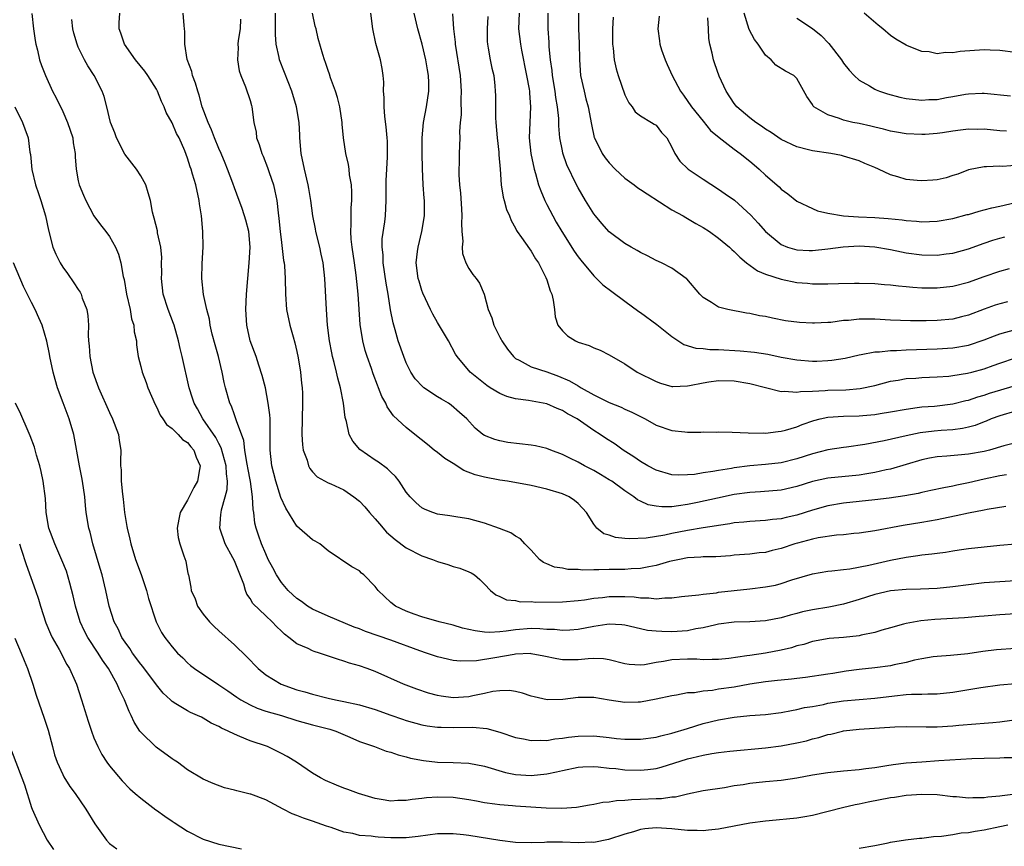
# Model space of a CAD drawing. Units: inches. Extents: x 2565000 to 2568000, y 1554000 to 1557000.
# Drawn here: x 2565911 to 2566038, y 1554756 to 1554862 of the extents above; entities that cross this region are included whole.
import ezdxf

# ---------------------------------------------------------------- set-up
doc = ezdxf.new("R2010")
doc.units = ezdxf.units.IN
doc.header["$MEASUREMENT"] = 0
doc.layers.add('LD25651554_2ft', color=181, linetype='Continuous')

msp = doc.modelspace()

# ---------------------------------------------------------------- linework, layer by layer
at = {"layer": 'LD25651554_2ft'}
for points, elevation in [([(2565913.07, 1554862.93), (2565913.28, 1554861), (2565913.48, 1554859.48), (2565913.56, 1554859), (2565913.77, 1554858.23), (2565914.05, 1554857), (2565914.29, 1554856.29), (2565914.79, 1554855), (2565915.71, 1554853), (2565916.16, 1554852.16), (2565917, 1554850.4), (2565917.63, 1554849), (2565918.29, 1554847), (2565918.36, 1554846.36), (2565918.59, 1554845), (2565918.6, 1554844.6), (2565918.71, 1554843), (2565919, 1554841.49), (2565919.11, 1554841), (2565919.68, 1554839.68), (2565919.95, 1554839), (2565921, 1554837.01), (2565921.86, 1554835.86), (2565922.54, 1554835), (2565923, 1554834.37), (2565923.78, 1554833), (2565924.13, 1554832.13), (2565924.45, 1554831), (2565924.75, 1554829.25), (2565924.86, 1554828.86), (2565925.17, 1554827), (2565925.63, 1554825), (2565925.82, 1554823.82), (2565926.11, 1554823), (2565926.16, 1554822.16), (2565926.44, 1554821), (2565926.47, 1554820.47), (2565926.67, 1554819), (2565927, 1554817.7), (2565927.16, 1554817), (2565927.68, 1554815.68), (2565927.91, 1554815), (2565928.83, 1554812.83), (2565929, 1554812.54), (2565929.49, 1554811.49), (2565929.84, 1554811), (2565930.28, 1554810.28), (2565931, 1554809.76), (2565931.78, 1554809), (2565932.34, 1554808.34), (2565933, 1554807.96), (2565933.41, 1554807.41), (2565933.79, 1554807), (2565934.09, 1554806.09), (2565934.61, 1554805), (2565934.51, 1554804.51), (2565934.25, 1554803), (2565933.8, 1554802.2), (2565933, 1554800.6), (2565932.06, 1554799), (2565931.87, 1554798.13), (2565931.67, 1554797), (2565931.8, 1554795.8), (2565931.98, 1554795), (2565932.53, 1554793.47), (2565932.75, 1554792.75), (2565933, 1554791.46), (2565933.08, 1554791.08), (2565933.11, 1554791), (2565933.43, 1554789.43), (2565933.46, 1554789), (2565933.96, 1554787.96), (2565934.26, 1554787), (2565935, 1554785.98), (2565935.78, 1554785), (2565936.39, 1554784.39), (2565937, 1554783.84), (2565939, 1554782.05), (2565940.55, 1554780.55), (2565942.03, 1554779), (2565943, 1554778.22), (2565944.98, 1554777), (2565947, 1554776.3), (2565948.02, 1554776.02), (2565949, 1554775.72), (2565951, 1554775.21), (2565951.93, 1554775), (2565953, 1554774.79), (2565955, 1554774.34), (2565957, 1554773.76), (2565959, 1554773.05), (2565960.5, 1554772.5), (2565961, 1554772.33), (2565963, 1554771.8), (2565963.68, 1554771.68), (2565965, 1554771.51), (2565965.48, 1554771.48), (2565967, 1554771.45), (2565969.49, 1554771.49), (2565971.32, 1554771.32), (2565973, 1554770.84), (2565975, 1554770.16), (2565976.02, 1554769.98), (2565977, 1554769.78), (2565978.17, 1554769.83), (2565979, 1554769.8), (2565980.01, 1554769.99), (2565981, 1554770.09), (2565981.78, 1554770.22), (2565983, 1554770.36), (2565985, 1554770.4), (2565987, 1554770.19), (2565987.94, 1554770.06), (2565989, 1554769.95), (2565989.97, 1554769.97), (2565991, 1554769.94), (2565993, 1554770.23), (2565993.6, 1554770.4), (2565995, 1554770.72), (2565997, 1554771.31), (2565999, 1554771.95), (2566001, 1554772.45), (2566003, 1554772.76), (2566005, 1554772.97), (2566007, 1554773.13), (2566009, 1554773.36), (2566010.35, 1554773.65), (2566011, 1554773.74), (2566012, 1554774), (2566013, 1554774.16), (2566014.42, 1554774.42), (2566015, 1554774.56), (2566017, 1554774.85), (2566021, 1554775.21), (2566023.52, 1554775.51), (2566025, 1554775.67), (2566025.71, 1554775.71), (2566027, 1554775.73), (2566027.77, 1554775.77), (2566029, 1554775.77), (2566031, 1554775.98), (2566034.59, 1554776.59), (2566037, 1554776.93), (2566039, 1554777.1)], 7700), ([(2566039, 1554781.59), (2566036.58, 1554781.42), (2566034.81, 1554781.19), (2566032.89, 1554780.89), (2566030.67, 1554780.67), (2566029, 1554780.55), (2566028.49, 1554780.49), (2566027, 1554780.26), (2566026.07, 1554780.07), (2566025, 1554779.78), (2566023.47, 1554779.47), (2566023, 1554779.34), (2566021, 1554779.08), (2566019, 1554778.9), (2566017.33, 1554778.67), (2566015.61, 1554778.39), (2566015, 1554778.27), (2566012.14, 1554777.86), (2566011, 1554777.75), (2566010.34, 1554777.66), (2566009, 1554777.54), (2566008.53, 1554777.47), (2566007, 1554777.31), (2566004.99, 1554776.99), (2566003, 1554776.63), (2566001, 1554776.35), (2566000.21, 1554776.21), (2565999, 1554776.12), (2565997.91, 1554775.91), (2565997, 1554775.88), (2565995.59, 1554775.59), (2565995, 1554775.53), (2565993, 1554775.08), (2565991, 1554774.72), (2565990.7, 1554774.7), (2565989, 1554774.65), (2565987, 1554774.96), (2565985, 1554775.29), (2565983, 1554775.28), (2565981.06, 1554775.06), (2565979.02, 1554775.02), (2565977.37, 1554775.37), (2565977, 1554775.47), (2565975.87, 1554775.87), (2565975, 1554776.06), (2565974.2, 1554776.2), (2565973, 1554776.17), (2565972.07, 1554776.07), (2565971, 1554775.81), (2565969.52, 1554775.52), (2565969, 1554775.39), (2565967, 1554775.27), (2565965.48, 1554775.48), (2565965, 1554775.56), (2565963.85, 1554775.85), (2565962.36, 1554776.36), (2565961, 1554776.86), (2565960.63, 1554777), (2565957, 1554778.61), (2565955.97, 1554779), (2565955, 1554779.34), (2565953.71, 1554779.71), (2565953, 1554779.97), (2565952.19, 1554780.19), (2565949.88, 1554781), (2565949.2, 1554781.2), (2565949, 1554781.28), (2565948.43, 1554781.57), (2565947, 1554782.19), (2565945.97, 1554783), (2565945.4, 1554783.4), (2565945, 1554783.81), (2565944.38, 1554784.38), (2565943.84, 1554785), (2565943, 1554785.78), (2565941.35, 1554787.35), (2565941, 1554787.99), (2565940.56, 1554788.56), (2565940.42, 1554789), (2565940.2, 1554789.8), (2565939, 1554792.79), (2565938.79, 1554793.21), (2565937.8, 1554795), (2565937.12, 1554797), (2565937.27, 1554798.73), (2565937.28, 1554799), (2565937.33, 1554799.33), (2565937.82, 1554801), (2565938.05, 1554801.95), (2565938.09, 1554803), (2565937.96, 1554803.96), (2565937.95, 1554805), (2565937.31, 1554807.31), (2565937, 1554807.85), (2565936.6, 1554808.6), (2565934.96, 1554811), (2565934.27, 1554812.27), (2565933.82, 1554813), (2565933.64, 1554813.64), (2565933.18, 1554815), (2565932.3, 1554819), (2565932.04, 1554820.04), (2565931.85, 1554821), (2565931.28, 1554823), (2565931.21, 1554823.21), (2565930.51, 1554825), (2565929.87, 1554827), (2565929.65, 1554829), (2565929.68, 1554829.68), (2565929.67, 1554831), (2565929.69, 1554831.69), (2565929.57, 1554833), (2565929.16, 1554834.84), (2565929.12, 1554835.12), (2565928.73, 1554836.73), (2565928.63, 1554837), (2565928.51, 1554837.49), (2565928.23, 1554839), (2565927.96, 1554839.96), (2565927.63, 1554841), (2565927, 1554842.16), (2565926.44, 1554843), (2565924.94, 1554844.94), (2565923.88, 1554847), (2565923.67, 1554847.67), (2565923.12, 1554849), (2565922.65, 1554851), (2565922.31, 1554852.31), (2565922.06, 1554853), (2565921.01, 1554855), (2565920.23, 1554856.23), (2565919.81, 1554857), (2565919, 1554858.62), (2565918.84, 1554859), (2565918.44, 1554860.44), (2565918.32, 1554861), (2565918.18, 1554862.18)], 7698), ([(2566039, 1554786), (2566037, 1554785.88), (2566035, 1554785.73), (2566034.34, 1554785.66), (2566032.49, 1554785.51), (2566028.69, 1554785.31), (2566026.87, 1554785.13), (2566025, 1554784.79), (2566024.69, 1554784.69), (2566023, 1554784.23), (2566021.91, 1554783.91), (2566021, 1554783.62), (2566019.27, 1554783.27), (2566019, 1554783.19), (2566017, 1554782.98), (2566015.16, 1554782.84), (2566013, 1554782.47), (2566011.89, 1554782.11), (2566011, 1554781.9), (2566010.32, 1554781.68), (2566009, 1554781.37), (2566007.01, 1554781), (2566005, 1554780.7), (2566004.62, 1554780.62), (2566002.31, 1554780.31), (2566001, 1554780.18), (2566000.18, 1554780.18), (2565999, 1554780.12), (2565998.19, 1554780.19), (2565997, 1554780.19), (2565995, 1554780.14), (2565993.92, 1554779.92), (2565993, 1554779.8), (2565991.5, 1554779.5), (2565991, 1554779.45), (2565989.52, 1554779.52), (2565989, 1554779.6), (2565987, 1554780.11), (2565986.24, 1554780.24), (2565985, 1554780.29), (2565984.27, 1554780.27), (2565983, 1554780.13), (2565982.14, 1554780.14), (2565981, 1554780.13), (2565980.26, 1554780.26), (2565978.61, 1554780.61), (2565977, 1554780.91), (2565976.92, 1554780.92), (2565975, 1554780.84), (2565974.81, 1554780.81), (2565972.36, 1554780.36), (2565969.99, 1554779.99), (2565967.95, 1554779.95), (2565967, 1554780.05), (2565965, 1554780.49), (2565963.58, 1554781), (2565962.73, 1554781.27), (2565959, 1554782.63), (2565955.77, 1554783.77), (2565955, 1554784.1), (2565954.33, 1554784.33), (2565951, 1554785.72), (2565949, 1554786.6), (2565948.36, 1554787), (2565947.58, 1554787.58), (2565947, 1554787.98), (2565946.47, 1554788.47), (2565945.87, 1554789), (2565945, 1554790.05), (2565944.36, 1554791), (2565943.91, 1554791.91), (2565943.33, 1554793), (2565943, 1554793.69), (2565942.46, 1554795), (2565942.08, 1554796.08), (2565941.79, 1554797), (2565941.62, 1554797.62), (2565941.47, 1554799), (2565941.38, 1554799.38), (2565941.3, 1554801), (2565941.03, 1554802.97), (2565940.72, 1554804.72), (2565940.68, 1554805), (2565940.59, 1554805.41), (2565940.34, 1554807), (2565940.21, 1554808.21), (2565939.24, 1554810.76), (2565939.15, 1554811.15), (2565939, 1554811.5), (2565938.61, 1554812.61), (2565938.42, 1554813), (2565937.86, 1554815), (2565937.68, 1554815.68), (2565937.43, 1554817), (2565936.94, 1554819), (2565936.51, 1554820.51), (2565936.16, 1554821.84), (2565935.89, 1554823), (2565935.8, 1554823.8), (2565935.47, 1554825), (2565935.04, 1554826.96), (2565934.81, 1554829), (2565934.87, 1554830.87), (2565934.97, 1554833.03), (2565934.93, 1554835), (2565934.76, 1554837), (2565934.54, 1554838.54), (2565934.49, 1554839), (2565934.04, 1554841), (2565933.64, 1554842.36), (2565933.44, 1554843), (2565933.32, 1554843.32), (2565933, 1554844.42), (2565932.64, 1554845.36), (2565931.9, 1554847), (2565931.58, 1554847.58), (2565931, 1554848.95), (2565930.26, 1554850.26), (2565929.99, 1554851), (2565929.67, 1554851.67), (2565929.15, 1554853), (2565929, 1554853.26), (2565927.92, 1554855), (2565927.54, 1554855.54), (2565926.32, 1554857), (2565924.92, 1554859), (2565924.44, 1554860.44), (2565924.23, 1554861), (2565924.23, 1554861.77), (2565924.3, 1554863)], 7696), ([(2566039, 1554790.23), (2566037, 1554790.14), (2566035, 1554789.98), (2566031, 1554789.49), (2566029, 1554789.28), (2566026.83, 1554789.17), (2566025, 1554789.15), (2566023, 1554788.97), (2566021, 1554788.49), (2566019, 1554787.85), (2566017, 1554787.27), (2566015.12, 1554786.88), (2566013, 1554786.55), (2566011.74, 1554786.26), (2566011, 1554786.06), (2566010.15, 1554785.85), (2566009, 1554785.49), (2566007, 1554785.13), (2566004.99, 1554785.01), (2566003, 1554784.96), (2566001, 1554784.7), (2566000.63, 1554784.63), (2565999, 1554784.23), (2565998.08, 1554784.08), (2565997, 1554783.85), (2565995, 1554783.73), (2565993.74, 1554783.74), (2565993, 1554783.79), (2565991.9, 1554783.9), (2565991, 1554784.09), (2565989, 1554784.55), (2565988.61, 1554784.61), (2565987, 1554784.7), (2565986.67, 1554784.67), (2565985, 1554784.41), (2565983, 1554784), (2565981.94, 1554783.94), (2565981, 1554783.87), (2565980, 1554784), (2565979, 1554784.03), (2565978.11, 1554784.11), (2565977, 1554784.12), (2565975, 1554783.98), (2565973.79, 1554783.79), (2565973, 1554783.72), (2565971.64, 1554783.64), (2565971, 1554783.67), (2565969.82, 1554783.82), (2565969, 1554784.03), (2565968.2, 1554784.2), (2565967, 1554784.58), (2565965.23, 1554785), (2565963, 1554785.65), (2565962.02, 1554785.98), (2565961, 1554786.36), (2565959.61, 1554787), (2565959, 1554787.49), (2565958.23, 1554788.23), (2565957.39, 1554789), (2565957, 1554789.53), (2565955.58, 1554791), (2565955.25, 1554791.25), (2565955, 1554791.52), (2565954.04, 1554792.04), (2565951, 1554794.1), (2565949.94, 1554795), (2565949.35, 1554795.35), (2565949, 1554795.52), (2565947, 1554797.25), (2565945.57, 1554799.57), (2565944.94, 1554800.94), (2565944.28, 1554803), (2565943.79, 1554805), (2565943.58, 1554807), (2565943.59, 1554809), (2565943.55, 1554810.45), (2565943.56, 1554811), (2565943.54, 1554811.54), (2565943.33, 1554813), (2565942.96, 1554814.96), (2565942.56, 1554816.56), (2565942.11, 1554817.89), (2565941.76, 1554819), (2565941.02, 1554821.02), (2565940.58, 1554823), (2565940.47, 1554825), (2565940.55, 1554827), (2565940.69, 1554829), (2565940.9, 1554831), (2565941.02, 1554833), (2565940.82, 1554835), (2565940.46, 1554836.46), (2565940.3, 1554837), (2565939.92, 1554838.08), (2565939.62, 1554839), (2565939, 1554840.61), (2565938.79, 1554841.21), (2565938.12, 1554843), (2565937.79, 1554843.79), (2565937.3, 1554845), (2565937, 1554845.65), (2565936.44, 1554847), (2565936.05, 1554848.05), (2565935.61, 1554849), (2565934.88, 1554851), (2565934.48, 1554852.48), (2565934.29, 1554853), (2565934.02, 1554854.02), (2565933.62, 1554855), (2565933.52, 1554855.52), (2565932.95, 1554857.05), (2565932.63, 1554859), (2565932.64, 1554860.64), (2565932.58, 1554861), (2565932.57, 1554861.43), (2565932.44, 1554863)], 7694), ([(2565939.79, 1554862.21), (2565939.74, 1554861), (2565939.48, 1554859.48), (2565939.44, 1554859), (2565939.47, 1554858.53), (2565939.37, 1554857), (2565939.6, 1554855.6), (2565939.82, 1554855), (2565940.43, 1554853.57), (2565941, 1554851.82), (2565941.16, 1554851.16), (2565941.22, 1554851), (2565941.49, 1554849), (2565941.76, 1554847.76), (2565941.84, 1554847), (2565942.18, 1554846.18), (2565942.49, 1554845), (2565942.66, 1554844.66), (2565943.23, 1554843.23), (2565943.43, 1554842.57), (2565943.98, 1554841), (2565944.18, 1554840.18), (2565944.41, 1554839), (2565944.59, 1554837.41), (2565944.69, 1554836.69), (2565944.84, 1554835), (2565945, 1554833.6), (2565945.29, 1554831.29), (2565945.36, 1554831), (2565945.4, 1554830.6), (2565945.51, 1554829), (2565945.53, 1554827), (2565945.66, 1554825), (2565946.08, 1554823), (2565946.5, 1554821.5), (2565946.73, 1554820.73), (2565947, 1554819.62), (2565947.17, 1554818.83), (2565947.47, 1554817), (2565947.59, 1554815.59), (2565947.68, 1554815), (2565947.7, 1554814.3), (2565947.73, 1554813), (2565947.62, 1554809), (2565947.69, 1554807.69), (2565947.81, 1554807), (2565948.3, 1554805.7), (2565948.49, 1554805), (2565948.66, 1554804.66), (2565949, 1554804.21), (2565949.59, 1554803.59), (2565951, 1554802.8), (2565951.34, 1554802.66), (2565953, 1554801.9), (2565954.3, 1554801), (2565955, 1554800.47), (2565955.71, 1554799.71), (2565956.27, 1554799), (2565957, 1554798.21), (2565957.55, 1554797.55), (2565958.48, 1554796.48), (2565959.56, 1554795.56), (2565961, 1554794.49), (2565963, 1554793.47), (2565964.37, 1554793), (2565965, 1554792.73), (2565966.33, 1554792.33), (2565967, 1554792.1), (2565967.86, 1554791.86), (2565969, 1554791.42), (2565969.29, 1554791.29), (2565969.75, 1554791), (2565970.43, 1554790.43), (2565971, 1554789.84), (2565971.78, 1554789), (2565972.45, 1554788.45), (2565973, 1554788.25), (2565973.82, 1554787.82), (2565975, 1554787.71), (2565975.57, 1554787.57), (2565977, 1554787.58), (2565977.53, 1554787.53), (2565981, 1554787.55), (2565983, 1554787.72), (2565983.83, 1554787.83), (2565985, 1554788.03), (2565986.13, 1554788.13), (2565987, 1554788.24), (2565989, 1554788.22), (2565990.18, 1554788.18), (2565991, 1554788.06), (2565992.08, 1554788.08), (2565993, 1554787.96), (2565994.09, 1554788.09), (2565995, 1554788.08), (2565996.24, 1554788.24), (2565998.46, 1554788.46), (2565999, 1554788.56), (2566000.73, 1554788.73), (2566001, 1554788.79), (2566005, 1554789.21), (2566007, 1554789.46), (2566008.29, 1554789.71), (2566009, 1554789.89), (2566010.36, 1554790.36), (2566013, 1554791.15), (2566015, 1554791.48), (2566015.51, 1554791.51), (2566017, 1554791.71), (2566017.79, 1554791.79), (2566020.25, 1554792.25), (2566023, 1554792.89), (2566025, 1554793.29), (2566026.52, 1554793.48), (2566027, 1554793.56), (2566028.31, 1554793.69), (2566029, 1554793.8), (2566030.06, 1554793.94), (2566031, 1554794.1), (2566031.8, 1554794.2), (2566033, 1554794.38), (2566037, 1554794.82), (2566039, 1554795.01)], 7692), ([(2566037.78, 1554799.78), (2566035.39, 1554799.39), (2566035, 1554799.3), (2566033, 1554798.92), (2566031.42, 1554798.58), (2566030.38, 1554798.38), (2566029, 1554798.08), (2566027, 1554797.73), (2566024.64, 1554797.36), (2566021, 1554796.65), (2566019, 1554796.35), (2566018.3, 1554796.3), (2566017, 1554796.15), (2566016.09, 1554796.09), (2566013.74, 1554795.74), (2566013, 1554795.58), (2566011.09, 1554795.09), (2566010.77, 1554795), (2566009, 1554794.4), (2566007.87, 1554794.13), (2566007, 1554793.89), (2566006.18, 1554793.82), (2566005, 1554793.67), (2566003, 1554793.53), (2566002.53, 1554793.47), (2566000.66, 1554793.34), (2565999, 1554793.31), (2565998.72, 1554793.28), (2565997, 1554793.2), (2565995.99, 1554793), (2565994.71, 1554792.71), (2565993, 1554792.2), (2565992.06, 1554792.06), (2565991, 1554791.84), (2565989.78, 1554791.78), (2565989, 1554791.72), (2565987, 1554791.69), (2565985.65, 1554791.65), (2565985, 1554791.67), (2565983.62, 1554791.62), (2565983, 1554791.68), (2565981.7, 1554791.7), (2565981, 1554791.85), (2565979.99, 1554791.99), (2565979, 1554792.43), (2565978.59, 1554792.59), (2565978.05, 1554793), (2565977, 1554794.16), (2565976.19, 1554795), (2565975.63, 1554795.63), (2565975, 1554795.96), (2565974.4, 1554796.4), (2565972.95, 1554796.95), (2565971, 1554797.65), (2565969, 1554798.18), (2565967.59, 1554798.41), (2565966.59, 1554798.59), (2565965, 1554798.81), (2565964.4, 1554799), (2565963.4, 1554799.4), (2565963, 1554799.59), (2565962.25, 1554800.25), (2565961.51, 1554801), (2565961, 1554801.61), (2565960.08, 1554803), (2565959.61, 1554803.61), (2565959, 1554804.18), (2565958.61, 1554804.61), (2565957.46, 1554805.46), (2565957, 1554805.73), (2565955.06, 1554807.06), (2565954.14, 1554808.14), (2565953.67, 1554809), (2565953.34, 1554810.66), (2565953.19, 1554811.19), (2565952.97, 1554813.03), (2565952.57, 1554815), (2565952.22, 1554816.22), (2565952.06, 1554817), (2565951.76, 1554818.24), (2565951.55, 1554819), (2565951.45, 1554819.45), (2565951.15, 1554821), (2565950.92, 1554823), (2565950.79, 1554825), (2565950.59, 1554829), (2565950.36, 1554831), (2565950.12, 1554832.12), (2565949.91, 1554833), (2565949.4, 1554835), (2565949.36, 1554835.36), (2565949.03, 1554837), (2565948.78, 1554839), (2565948.53, 1554840.53), (2565948.44, 1554841), (2565947.95, 1554843), (2565947.54, 1554845), (2565947.38, 1554847), (2565947.37, 1554847.37), (2565947.28, 1554849), (2565946.94, 1554851), (2565946.35, 1554853), (2565945.41, 1554855.41), (2565944.76, 1554857), (2565944.71, 1554857.29), (2565944.33, 1554859), (2565944.27, 1554860.27), (2565944.27, 1554861.73), (2565944.25, 1554863)], 7690), ([(2566037.84, 1554803.84), (2566037, 1554803.7), (2566035, 1554803.28), (2566033, 1554802.82), (2566031.48, 1554802.52), (2566031, 1554802.4), (2566029.82, 1554802.18), (2566028.19, 1554801.81), (2566027, 1554801.56), (2566026.56, 1554801.44), (2566024.86, 1554801.14), (2566022.85, 1554800.85), (2566021, 1554800.63), (2566019, 1554800.42), (2566017, 1554800.19), (2566015, 1554799.84), (2566013, 1554799.3), (2566011, 1554798.68), (2566009.63, 1554798.37), (2566009, 1554798.2), (2566007.9, 1554798.1), (2566007, 1554797.97), (2566005, 1554797.86), (2566004.23, 1554797.77), (2566003, 1554797.66), (2566002.45, 1554797.55), (2566001, 1554797.35), (2566000.71, 1554797.29), (2565999, 1554797.03), (2565997, 1554796.7), (2565995, 1554796.31), (2565994.1, 1554796.1), (2565991.7, 1554795.7), (2565989.61, 1554795.61), (2565989, 1554795.68), (2565987.79, 1554795.79), (2565987, 1554796.09), (2565986.29, 1554796.29), (2565985.41, 1554797), (2565985, 1554797.5), (2565984.08, 1554799), (2565983, 1554800.16), (2565982.54, 1554800.54), (2565981.87, 1554801), (2565981, 1554801.4), (2565979, 1554802.01), (2565977, 1554802.45), (2565973.96, 1554803), (2565973, 1554803.15), (2565971, 1554803.52), (2565969.84, 1554803.84), (2565968.38, 1554804.38), (2565967, 1554805.27), (2565965.93, 1554805.93), (2565965, 1554806.69), (2565964.58, 1554807), (2565963.7, 1554807.7), (2565962.08, 1554809), (2565961, 1554809.91), (2565959.38, 1554811.38), (2565958.54, 1554812.54), (2565958.36, 1554813), (2565957.87, 1554813.87), (2565957.46, 1554815), (2565957.31, 1554815.31), (2565956.77, 1554816.77), (2565956.53, 1554817.47), (2565955.98, 1554819), (2565955.75, 1554819.75), (2565955.42, 1554821), (2565955.09, 1554823.09), (2565954.82, 1554827), (2565954.59, 1554829.41), (2565954.38, 1554831), (2565954.09, 1554833), (2565953.96, 1554834.04), (2565953.9, 1554835), (2565953.94, 1554835.94), (2565953.93, 1554837), (2565953.96, 1554838.04), (2565954.04, 1554839), (2565954.04, 1554840.04), (2565953.97, 1554841), (2565953.73, 1554842.27), (2565953.67, 1554843), (2565953.6, 1554843.6), (2565953.26, 1554845), (2565952.95, 1554847), (2565952.78, 1554848.78), (2565952.77, 1554849), (2565952.48, 1554851), (2565952.18, 1554852.18), (2565951.93, 1554853), (2565951.31, 1554854.69), (2565951.17, 1554855.17), (2565951, 1554855.65), (2565950.67, 1554856.68), (2565950.53, 1554857), (2565950.3, 1554857.7), (2565949.73, 1554859.73), (2565949.44, 1554861), (2565949.34, 1554861.34), (2565948.98, 1554863)], 7688), ([(2566040.25, 1554808.25), (2566037.54, 1554807.54), (2566035.67, 1554807), (2566035, 1554806.84), (2566033, 1554806.48), (2566031.63, 1554806.37), (2566030.22, 1554806.22), (2566029, 1554806.14), (2566028.02, 1554805.98), (2566027, 1554805.77), (2566023, 1554804.56), (2566022.46, 1554804.46), (2566021, 1554804.11), (2566019.96, 1554803.96), (2566019, 1554803.79), (2566015, 1554803.4), (2566013.02, 1554802.98), (2566011, 1554802.33), (2566009, 1554801.88), (2566006.34, 1554801.66), (2566005, 1554801.58), (2566003, 1554801.3), (2566000.86, 1554800.86), (2565998.3, 1554800.3), (2565997, 1554800.04), (2565995.84, 1554799.84), (2565995, 1554799.75), (2565993.71, 1554799.71), (2565993, 1554799.8), (2565991.98, 1554799.99), (2565991, 1554800.47), (2565990.62, 1554800.62), (2565990.15, 1554801), (2565989, 1554801.76), (2565987.34, 1554803), (2565987, 1554803.21), (2565985.89, 1554803.89), (2565985, 1554804.38), (2565983.8, 1554805), (2565983, 1554805.45), (2565981.95, 1554805.95), (2565981, 1554806.45), (2565979.51, 1554807), (2565979, 1554807.22), (2565977.55, 1554807.55), (2565977, 1554807.64), (2565973.99, 1554807.99), (2565973, 1554808.19), (2565972.35, 1554808.35), (2565971, 1554808.88), (2565970.82, 1554809), (2565969.83, 1554809.83), (2565968.76, 1554811), (2565967.83, 1554811.83), (2565966.75, 1554812.75), (2565966.4, 1554813), (2565965.51, 1554813.51), (2565965, 1554813.82), (2565963.26, 1554815), (2565963.11, 1554815.11), (2565962.15, 1554816.15), (2565961.59, 1554817), (2565961, 1554818.19), (2565960.67, 1554819), (2565959.97, 1554821), (2565959.57, 1554822.43), (2565959.3, 1554823.3), (2565958.99, 1554824.99), (2565958.67, 1554827), (2565958.41, 1554828.41), (2565958.04, 1554831), (2565958.02, 1554832.02), (2565957.91, 1554833), (2565957.93, 1554834.07), (2565958.24, 1554836.24), (2565958.33, 1554837), (2565958.44, 1554839), (2565958.42, 1554840.42), (2565958.44, 1554841.56), (2565958.49, 1554843), (2565958.6, 1554844.6), (2565958.58, 1554846.58), (2565958.55, 1554847), (2565958.42, 1554848.42), (2565958.24, 1554849.76), (2565958.15, 1554851), (2565958.18, 1554852.18), (2565958.1, 1554853), (2565958.14, 1554854.14), (2565958.05, 1554855), (2565957.9, 1554855.9), (2565957.68, 1554857), (2565957.2, 1554858.8), (2565957.1, 1554859.1), (2565956.73, 1554861), (2565956.46, 1554863)], 7686), ([(2566039, 1554811.98), (2566037, 1554811.41), (2566035.89, 1554811), (2566035.27, 1554810.73), (2566035, 1554810.63), (2566033.84, 1554810.16), (2566033, 1554809.93), (2566032.24, 1554809.76), (2566031, 1554809.59), (2566029.5, 1554809.5), (2566028.59, 1554809.41), (2566026.8, 1554809.2), (2566025, 1554808.84), (2566022.18, 1554808.18), (2566019.72, 1554807.72), (2566017.39, 1554807.39), (2566017, 1554807.35), (2566015, 1554807.03), (2566013, 1554806.52), (2566011, 1554805.87), (2566009, 1554805.38), (2566007, 1554805.17), (2566005, 1554804.99), (2566003, 1554804.72), (2566002.65, 1554804.65), (2566001, 1554804.4), (2566000.25, 1554804.25), (2565999, 1554804.08), (2565997.89, 1554803.89), (2565997, 1554803.82), (2565995.8, 1554803.8), (2565995, 1554803.84), (2565993, 1554804.42), (2565991.91, 1554805), (2565991, 1554805.52), (2565990.13, 1554806.13), (2565988.77, 1554807), (2565987.75, 1554807.75), (2565986.52, 1554808.52), (2565985.82, 1554809), (2565985, 1554809.5), (2565982.87, 1554811), (2565981.66, 1554811.66), (2565981, 1554812.09), (2565980.32, 1554812.32), (2565979, 1554812.93), (2565976.66, 1554813.34), (2565975, 1554813.55), (2565973.88, 1554813.88), (2565973, 1554814.24), (2565971.75, 1554815), (2565971.3, 1554815.3), (2565969.16, 1554817), (2565967.51, 1554819), (2565967.31, 1554819.31), (2565966.41, 1554821), (2565965, 1554823.35), (2565964.4, 1554824.4), (2565964.1, 1554825), (2565963.12, 1554827.12), (2565963, 1554827.44), (2565962.63, 1554828.63), (2565962.54, 1554829), (2565962.28, 1554831), (2565962.45, 1554832.45), (2565962.5, 1554833), (2565962.98, 1554835), (2565963.32, 1554837), (2565963.33, 1554839), (2565963.29, 1554839.29), (2565963.18, 1554841), (2565963.08, 1554843.08), (2565963.04, 1554845), (2565963.04, 1554847), (2565963.22, 1554849), (2565963.6, 1554851), (2565963.9, 1554853), (2565963.9, 1554854.1), (2565963.86, 1554855), (2565963.72, 1554855.72), (2565963.51, 1554857), (2565963.03, 1554859.03), (2565962.46, 1554861), (2565962.02, 1554863)], 7684), ([(2565966.92, 1554862.92), (2565967.05, 1554861), (2565967.26, 1554859.26), (2565967.26, 1554859), (2565967.92, 1554855), (2565968.04, 1554853), (2565967.98, 1554851.98), (2565968.02, 1554849.98), (2565967.9, 1554849), (2565967.82, 1554847.82), (2565967.84, 1554847), (2565967.78, 1554845), (2565967.78, 1554843.78), (2565967.72, 1554843), (2565967.71, 1554842.29), (2565967.8, 1554841), (2565967.93, 1554839.93), (2565968.09, 1554837.91), (2565968.13, 1554837), (2565968.08, 1554836.08), (2565968.12, 1554835), (2565968.23, 1554833.77), (2565968.16, 1554833), (2565968.2, 1554832.2), (2565968.63, 1554831), (2565969, 1554830.29), (2565969.51, 1554829.51), (2565969.94, 1554829), (2565970.39, 1554828.39), (2565970.99, 1554827), (2565971.49, 1554825), (2565971.94, 1554823.94), (2565972.19, 1554823), (2565973, 1554821.47), (2565973.17, 1554821.17), (2565973.25, 1554821), (2565973.95, 1554819.95), (2565974.71, 1554819), (2565975, 1554818.75), (2565975.46, 1554818.54), (2565977, 1554817.69), (2565978.99, 1554817.01), (2565980.48, 1554816.48), (2565981.89, 1554815.89), (2565983, 1554815.22), (2565983.15, 1554815.15), (2565983.38, 1554815), (2565985, 1554814.1), (2565987, 1554813.1), (2565988.5, 1554812.5), (2565989, 1554812.25), (2565989.88, 1554811.88), (2565991, 1554811.29), (2565991.59, 1554811), (2565993, 1554810.19), (2565995, 1554809.5), (2565996.66, 1554809.34), (2565997, 1554809.32), (2565998.7, 1554809.3), (2565999, 1554809.33), (2566000.69, 1554809.31), (2566001, 1554809.33), (2566002.71, 1554809.29), (2566004.78, 1554809.22), (2566005, 1554809.19), (2566006.8, 1554809.2), (2566007, 1554809.18), (2566008.6, 1554809.4), (2566009, 1554809.42), (2566009.55, 1554809.55), (2566011, 1554810), (2566011.7, 1554810.3), (2566013.2, 1554810.8), (2566014, 1554811), (2566015, 1554811.22), (2566017, 1554811.36), (2566019, 1554811.41), (2566019.45, 1554811.45), (2566021, 1554811.56), (2566021.69, 1554811.69), (2566023, 1554811.89), (2566025, 1554812.26), (2566026.44, 1554812.44), (2566027, 1554812.53), (2566028.65, 1554812.65), (2566031, 1554812.91), (2566032.66, 1554813.34), (2566033, 1554813.4), (2566034.17, 1554813.83), (2566035, 1554814.06), (2566035.7, 1554814.3), (2566039, 1554815.3)], 7682), ([(2565971.43, 1554862.57), (2565971.34, 1554861), (2565971.36, 1554859.36), (2565971.38, 1554859), (2565971.49, 1554858.51), (2565971.75, 1554857), (2565971.96, 1554855.96), (2565972.19, 1554855), (2565972.33, 1554853.67), (2565972.39, 1554853), (2565972.42, 1554852.42), (2565972.41, 1554851), (2565972.43, 1554849.57), (2565972.46, 1554849), (2565972.62, 1554847), (2565972.84, 1554845.16), (2565972.84, 1554844.84), (2565973.01, 1554842.99), (2565973.15, 1554841), (2565973.4, 1554839.4), (2565973.53, 1554839), (2565973.84, 1554837.84), (2565974.2, 1554837), (2565974.41, 1554836.41), (2565975, 1554835.43), (2565975.13, 1554835.13), (2565975.21, 1554835), (2565975.77, 1554834.23), (2565976.78, 1554832.78), (2565977, 1554832.48), (2565977.53, 1554831.53), (2565977.91, 1554831), (2565978.88, 1554829.12), (2565979, 1554828.82), (2565979.42, 1554827.42), (2565979.62, 1554827), (2565979.8, 1554826.2), (2565979.97, 1554825), (2565980.07, 1554824.07), (2565980.42, 1554823), (2565981, 1554822.29), (2565981.65, 1554821.65), (2565982.68, 1554821), (2565983, 1554820.85), (2565984.4, 1554820.4), (2565985, 1554820.11), (2565985.82, 1554819.82), (2565987, 1554819.21), (2565989, 1554818.06), (2565990.57, 1554817), (2565993, 1554815.78), (2565993.56, 1554815.56), (2565995, 1554815.16), (2565995.15, 1554815.15), (2565997, 1554815.23), (2565997.27, 1554815.26), (2565999, 1554815.64), (2565999.73, 1554815.73), (2566001, 1554815.92), (2566003, 1554815.87), (2566005, 1554815.52), (2566007.01, 1554815.01), (2566009, 1554814.53), (2566009.44, 1554814.56), (2566011, 1554814.44), (2566011.47, 1554814.53), (2566013, 1554814.57), (2566014.64, 1554814.64), (2566015, 1554814.68), (2566017.27, 1554814.73), (2566019.12, 1554814.88), (2566021, 1554815.28), (2566023, 1554815.83), (2566023.98, 1554815.98), (2566025, 1554816.18), (2566026.24, 1554816.24), (2566027, 1554816.31), (2566029, 1554816.38), (2566030.49, 1554816.49), (2566031, 1554816.54), (2566032.85, 1554816.85), (2566033.44, 1554817), (2566035, 1554817.43), (2566036.17, 1554817.83), (2566037, 1554818.16), (2566039, 1554818.81)], 7680), ([(2565975.44, 1554863), (2565975.39, 1554861), (2565975.61, 1554859), (2565975.74, 1554858.26), (2565976.41, 1554855), (2565976.73, 1554853.27), (2565976.76, 1554853), (2565976.76, 1554852.76), (2565976.9, 1554851), (2565976.8, 1554849), (2565976.75, 1554847), (2565976.97, 1554845), (2565977.39, 1554843), (2565977.56, 1554842.44), (2565977.95, 1554841), (2565978.22, 1554840.22), (2565978.75, 1554839), (2565979, 1554838.49), (2565979.77, 1554837), (2565980.2, 1554836.2), (2565980.9, 1554835), (2565982.48, 1554832.48), (2565983, 1554831.76), (2565983.34, 1554831.34), (2565985, 1554829.32), (2565985.36, 1554829), (2565986.17, 1554828.17), (2565987.31, 1554827.31), (2565989, 1554826.1), (2565990.76, 1554824.76), (2565991, 1554824.62), (2565993.09, 1554823.09), (2565995, 1554821.56), (2565996.54, 1554820.54), (2565998.07, 1554820.07), (2565999, 1554820.01), (2565999.89, 1554819.89), (2566001, 1554819.88), (2566003.74, 1554819.74), (2566005.57, 1554819.57), (2566007.29, 1554819.29), (2566009, 1554818.9), (2566011, 1554818.55), (2566013, 1554818.4), (2566013.59, 1554818.41), (2566015, 1554818.47), (2566015.49, 1554818.51), (2566017.21, 1554818.79), (2566019, 1554819.22), (2566019.24, 1554819.24), (2566021, 1554819.6), (2566021.6, 1554819.6), (2566023, 1554819.78), (2566023.77, 1554819.77), (2566025, 1554819.86), (2566029, 1554819.96), (2566031, 1554820.1), (2566033, 1554820.45), (2566035, 1554821.11), (2566036.34, 1554821.66), (2566037, 1554821.9), (2566039, 1554822.47)], 7678), ([(2566037.99, 1554826.01), (2566037, 1554825.75), (2566036.43, 1554825.57), (2566035, 1554825.06), (2566033, 1554824.31), (2566032.09, 1554824.09), (2566031, 1554823.8), (2566029, 1554823.61), (2566027.57, 1554823.57), (2566025.56, 1554823.56), (2566023, 1554823.65), (2566021, 1554823.77), (2566019.76, 1554823.76), (2566019, 1554823.78), (2566017.61, 1554823.61), (2566017, 1554823.59), (2566015.36, 1554823.36), (2566015, 1554823.34), (2566013.26, 1554823.26), (2566013, 1554823.26), (2566011.35, 1554823.35), (2566009.58, 1554823.57), (2566007.89, 1554823.89), (2566007, 1554824.11), (2566006.22, 1554824.22), (2566005, 1554824.51), (2566004.56, 1554824.56), (2566002.16, 1554825), (2566001, 1554825.32), (2566000.08, 1554825.92), (2565999, 1554826.56), (2565998.57, 1554827), (2565996.93, 1554828.93), (2565996.85, 1554829), (2565995, 1554830.32), (2565993.7, 1554831), (2565993, 1554831.31), (2565991.88, 1554831.88), (2565991, 1554832.31), (2565990.58, 1554832.58), (2565989.8, 1554833), (2565989, 1554833.49), (2565987, 1554834.95), (2565986.06, 1554836.06), (2565985.21, 1554837), (2565985, 1554837.27), (2565983.94, 1554839), (2565983, 1554840.59), (2565982.79, 1554841), (2565981.56, 1554843.56), (2565981.06, 1554845.06), (2565981, 1554845.35), (2565980.68, 1554847), (2565980.54, 1554848.54), (2565980.52, 1554849.48), (2565980.38, 1554851), (2565980.17, 1554852.17), (2565980.06, 1554853), (2565979.71, 1554855), (2565979.66, 1554855.66), (2565979.47, 1554857), (2565979.31, 1554858.69), (2565979.29, 1554859.29), (2565979.15, 1554861), (2565979.16, 1554863)], 7676), ([(2565983.05, 1554863), (2565983.07, 1554861), (2565983.14, 1554859.14), (2565983.17, 1554857), (2565983.32, 1554855), (2565983.76, 1554853), (2565984.01, 1554852.01), (2565984.28, 1554851), (2565984.71, 1554848.71), (2565985.07, 1554847.07), (2565985.09, 1554847), (2565986.1, 1554845), (2565986.46, 1554844.46), (2565987, 1554843.81), (2565987.76, 1554843), (2565989, 1554841.84), (2565990.17, 1554841), (2565990.63, 1554840.63), (2565991, 1554840.41), (2565991.84, 1554839.84), (2565995, 1554837.81), (2565996.46, 1554837), (2565996.8, 1554836.8), (2565997, 1554836.7), (2565998.06, 1554836.06), (2565999, 1554835.53), (2565999.81, 1554835), (2566001, 1554834.16), (2566002.37, 1554833), (2566002.7, 1554832.7), (2566003, 1554832.45), (2566003.71, 1554831.71), (2566004.55, 1554831), (2566005.96, 1554829.96), (2566007, 1554829.53), (2566009, 1554828.89), (2566011, 1554828.49), (2566012.38, 1554828.38), (2566013, 1554828.3), (2566014.32, 1554828.32), (2566015, 1554828.3), (2566016.36, 1554828.36), (2566018.41, 1554828.4), (2566019, 1554828.41), (2566021, 1554828.35), (2566022.22, 1554828.22), (2566023, 1554828.18), (2566024.03, 1554828.03), (2566025, 1554827.97), (2566025.87, 1554827.87), (2566027, 1554827.81), (2566027.8, 1554827.8), (2566029, 1554827.79), (2566031, 1554828.02), (2566033, 1554828.54), (2566035, 1554829.24), (2566037, 1554829.92), (2566038.26, 1554830.26)], 7674), ([(2565987.5, 1554862.5), (2565987.4, 1554861), (2565987.4, 1554859), (2565987.48, 1554858.52), (2565987.61, 1554857), (2565987.86, 1554855.86), (2565988.13, 1554855), (2565989, 1554852.52), (2565989.5, 1554851.5), (2565989.91, 1554851), (2565990.33, 1554850.33), (2565991, 1554849.82), (2565992.42, 1554849), (2565992.76, 1554848.76), (2565993, 1554848.63), (2565993.7, 1554847.7), (2565994.35, 1554847), (2565995, 1554845.84), (2565995.39, 1554845), (2565996.02, 1554844.02), (2565997.09, 1554843), (2565999, 1554841.71), (2566001, 1554840.43), (2566001.85, 1554839.85), (2566003.02, 1554839.02), (2566005.12, 1554837.12), (2566006.07, 1554836.07), (2566007, 1554835), (2566009, 1554833.33), (2566009.82, 1554833), (2566010.73, 1554832.73), (2566011, 1554832.67), (2566012.59, 1554832.59), (2566013, 1554832.58), (2566015, 1554832.8), (2566016.93, 1554833.07), (2566019, 1554833.16), (2566021, 1554833.04), (2566023, 1554832.7), (2566024.4, 1554832.4), (2566025, 1554832.29), (2566027, 1554832.01), (2566029, 1554831.98), (2566030.14, 1554832.14), (2566031, 1554832.23), (2566033, 1554832.79), (2566035, 1554833.53), (2566036.1, 1554833.9), (2566037, 1554834.17), (2566037.66, 1554834.34)], 7672), ([(2565993.39, 1554862.61), (2565993.21, 1554861), (2565993.44, 1554859.44), (2565993.47, 1554859), (2565993.69, 1554858.31), (2565994.15, 1554857), (2565994.4, 1554856.4), (2565995.04, 1554855), (2565996.1, 1554853), (2565996.49, 1554852.49), (2565997.53, 1554851), (2565999, 1554849.14), (2565999.97, 1554847.97), (2566001.05, 1554847.05), (2566003, 1554845.55), (2566003.76, 1554845), (2566005, 1554844.01), (2566005.54, 1554843.54), (2566006.2, 1554843), (2566007, 1554842.25), (2566008.73, 1554840.73), (2566009, 1554840.44), (2566009.85, 1554839.85), (2566011, 1554838.92), (2566013, 1554837.95), (2566013.67, 1554837.67), (2566015, 1554837.36), (2566017, 1554837.04), (2566018.9, 1554836.9), (2566021, 1554836.81), (2566022.69, 1554836.69), (2566024.5, 1554836.5), (2566025, 1554836.41), (2566026.34, 1554836.34), (2566027, 1554836.26), (2566029, 1554836.34), (2566031, 1554836.67), (2566032.82, 1554837.18), (2566033, 1554837.21), (2566034.37, 1554837.63), (2566035, 1554837.77), (2566035.97, 1554838.03), (2566037, 1554838.25), (2566039, 1554838.75)], 7670), ([(2566039.5, 1554843.5), (2566037.36, 1554843.36), (2566037, 1554843.38), (2566035.28, 1554843.28), (2566035, 1554843.3), (2566033, 1554842.91), (2566031.63, 1554842.37), (2566031, 1554842.19), (2566030.12, 1554841.88), (2566029, 1554841.65), (2566028.42, 1554841.58), (2566027, 1554841.5), (2566026.43, 1554841.57), (2566025, 1554841.69), (2566023.96, 1554842.04), (2566023, 1554842.27), (2566021.48, 1554843), (2566021, 1554843.21), (2566019.72, 1554843.72), (2566019, 1554844.06), (2566017, 1554844.68), (2566016.75, 1554844.75), (2566015.36, 1554845), (2566013, 1554845.35), (2566012.51, 1554845.49), (2566011, 1554845.88), (2566009, 1554846.82), (2566007.72, 1554847.72), (2566007, 1554848.14), (2566006.5, 1554848.5), (2566005.76, 1554849), (2566005, 1554849.57), (2566003.33, 1554851), (2566003, 1554851.43), (2566001.95, 1554853), (2566001.06, 1554854.94), (2566000.52, 1554856.52), (2566000.32, 1554857), (2566000.15, 1554857.85), (2565999.88, 1554859), (2565999.75, 1554859.75), (2565999.71, 1554861), (2565999.62, 1554862.38)], 7668), ([(2566037.86, 1554847.86), (2566037, 1554847.9), (2566035, 1554848.11), (2566034.1, 1554848.1), (2566033, 1554848.13), (2566031.98, 1554847.98), (2566031, 1554847.89), (2566029.66, 1554847.66), (2566029, 1554847.58), (2566027.46, 1554847.46), (2566027, 1554847.45), (2566025, 1554847.54), (2566023.76, 1554847.76), (2566023, 1554847.87), (2566022.12, 1554848.12), (2566021, 1554848.37), (2566020.5, 1554848.5), (2566019, 1554848.84), (2566018.19, 1554849), (2566017, 1554849.29), (2566016.49, 1554849.51), (2566015, 1554849.96), (2566013.18, 1554851), (2566013.09, 1554851.09), (2566013, 1554851.28), (2566012.3, 1554852.3), (2566011, 1554854.63), (2566010.63, 1554855), (2566009.55, 1554855.55), (2566008.33, 1554856.33), (2566007.73, 1554857), (2566007, 1554857.59), (2566006.05, 1554859), (2566005.6, 1554859.6), (2566004.92, 1554860.92), (2566004.28, 1554863)], 7666), ([(2566011, 1554862.33), (2566013.02, 1554861.02), (2566014.11, 1554860.11), (2566015.11, 1554859.11), (2566016.72, 1554857), (2566017, 1554856.58), (2566017.7, 1554855.7), (2566018.35, 1554855), (2566019, 1554854.41), (2566020.33, 1554853.67), (2566021, 1554853.26), (2566021.17, 1554853.17), (2566021.6, 1554853), (2566022.64, 1554852.64), (2566024.22, 1554852.22), (2566025, 1554852.06), (2566027, 1554851.86), (2566027.91, 1554851.91), (2566029, 1554851.95), (2566030.19, 1554852.19), (2566031, 1554852.3), (2566032.62, 1554852.62), (2566033, 1554852.67), (2566034.73, 1554852.73), (2566035, 1554852.73), (2566038.39, 1554852.39)], 7664), ([(2566039, 1554857.97), (2566037, 1554858.22), (2566035.76, 1554858.24), (2566035, 1554858.29), (2566031.92, 1554858.08), (2566031, 1554857.91), (2566030.05, 1554857.95), (2566029, 1554857.8), (2566027.96, 1554858.04), (2566027, 1554858.1), (2566025.19, 1554858.81), (2566025, 1554858.87), (2566023.67, 1554859.67), (2566023, 1554860.13), (2566022.01, 1554861), (2566021.44, 1554861.44), (2566019.64, 1554863)], 7662), ([(2565910.86, 1554851), (2565911.85, 1554849), (2565912.14, 1554848.15), (2565912.57, 1554847), (2565912.8, 1554845.2), (2565912.86, 1554844.86), (2565913.05, 1554842.95), (2565913.53, 1554841), (2565913.89, 1554839.89), (2565914.22, 1554839), (2565914.81, 1554837), (2565915.18, 1554835.18), (2565915.75, 1554833), (2565916.12, 1554832.12), (2565916.66, 1554831), (2565917, 1554830.45), (2565917.62, 1554829.62), (2565918.44, 1554828.44), (2565919, 1554827.57), (2565919.23, 1554827.23), (2565919.35, 1554827), (2565919.51, 1554826.49), (2565920.08, 1554825), (2565920.21, 1554824.21), (2565920.29, 1554823), (2565920.27, 1554821.73), (2565920.3, 1554821), (2565920.38, 1554820.38), (2565920.46, 1554819), (2565920.88, 1554817), (2565921.59, 1554815), (2565923, 1554811.82), (2565923.39, 1554811), (2565924.13, 1554809), (2565924.23, 1554808.23), (2565924.43, 1554807), (2565924.41, 1554805.59), (2565924.42, 1554805), (2565924.47, 1554804.47), (2565924.5, 1554803), (2565924.65, 1554801.35), (2565924.73, 1554800.73), (2565924.93, 1554799), (2565925, 1554798.51), (2565925.23, 1554797.23), (2565925.25, 1554797), (2565925.59, 1554795.59), (2565925.71, 1554795), (2565926.33, 1554793), (2565927.05, 1554791.05), (2565927.74, 1554789), (2565928, 1554788), (2565928.96, 1554785), (2565929.64, 1554783.64), (2565930.06, 1554783), (2565931, 1554781.77), (2565931.69, 1554781), (2565932.37, 1554780.37), (2565933, 1554779.72), (2565933.38, 1554779.38), (2565933.86, 1554779), (2565937, 1554776.92), (2565938.14, 1554776.14), (2565939.32, 1554775.32), (2565939.81, 1554775), (2565941, 1554774.34), (2565941.91, 1554773.91), (2565943, 1554773.55), (2565945, 1554772.97), (2565947, 1554772.34), (2565949, 1554771.78), (2565951.22, 1554771.22), (2565951.97, 1554771), (2565953.77, 1554770.23), (2565955, 1554769.68), (2565956.92, 1554769), (2565958.43, 1554768.43), (2565959, 1554768.28), (2565959.94, 1554767.94), (2565961, 1554767.7), (2565961.54, 1554767.54), (2565963.22, 1554767.22), (2565965, 1554767.01), (2565967, 1554766.95), (2565969, 1554766.87), (2565971, 1554766.51), (2565973.7, 1554765.7), (2565975, 1554765.45), (2565977, 1554765.31), (2565979, 1554765.51), (2565980.24, 1554765.76), (2565981, 1554765.95), (2565983, 1554766.37), (2565983.59, 1554766.41), (2565985, 1554766.45), (2565985.58, 1554766.42), (2565987, 1554766.25), (2565987.82, 1554766.18), (2565989, 1554766.03), (2565991, 1554765.97), (2565991.93, 1554766.07), (2565993, 1554766.22), (2565993.62, 1554766.38), (2565997, 1554767.43), (2565997.58, 1554767.58), (2565999, 1554767.92), (2566000.13, 1554768.13), (2566001, 1554768.27), (2566002.44, 1554768.44), (2566007, 1554768.85), (2566009, 1554769.1), (2566011, 1554769.49), (2566012.24, 1554769.76), (2566013, 1554769.99), (2566013.83, 1554770.17), (2566015, 1554770.54), (2566015.38, 1554770.62), (2566016.84, 1554771), (2566017, 1554771.03), (2566019, 1554771.25), (2566023.54, 1554771.54), (2566025, 1554771.59), (2566027.56, 1554771.56), (2566029, 1554771.56), (2566031, 1554771.68), (2566031.76, 1554771.76), (2566033.94, 1554771.94), (2566035, 1554772), (2566036.11, 1554772.11), (2566037, 1554772.18), (2566041, 1554772.73)], 7702), ([(2566039, 1554767.58), (2566037.55, 1554767.55), (2566037, 1554767.52), (2566035, 1554767.5), (2566033.44, 1554767.44), (2566029.18, 1554767.18), (2566027, 1554767.03), (2566025, 1554766.87), (2566023.33, 1554766.67), (2566022.52, 1554766.52), (2566021, 1554766.29), (2566019.85, 1554766.15), (2566019, 1554766.02), (2566017, 1554765.85), (2566015, 1554765.65), (2566013, 1554765.34), (2566011, 1554764.96), (2566009, 1554764.67), (2566007, 1554764.49), (2566005, 1554764.27), (2566004.12, 1554764.12), (2566003, 1554763.96), (2566001.74, 1554763.74), (2565999, 1554763.33), (2565997, 1554762.91), (2565995.46, 1554762.54), (2565995, 1554762.52), (2565993.68, 1554762.32), (2565993, 1554762.31), (2565991, 1554762.21), (2565989.82, 1554762.18), (2565989, 1554762.09), (2565987.94, 1554762.06), (2565987, 1554761.88), (2565986.16, 1554761.84), (2565985, 1554761.58), (2565984.48, 1554761.52), (2565982.78, 1554761.22), (2565980.93, 1554761.07), (2565978.9, 1554761.1), (2565975, 1554761.36), (2565974.6, 1554761.41), (2565973, 1554761.53), (2565972.36, 1554761.64), (2565971, 1554761.81), (2565969.98, 1554762.02), (2565969, 1554762.19), (2565967, 1554762.5), (2565965, 1554762.54), (2565963.57, 1554762.43), (2565963, 1554762.36), (2565961.76, 1554762.24), (2565961, 1554762.09), (2565959.92, 1554762.08), (2565959, 1554762.02), (2565957.77, 1554762.23), (2565957, 1554762.34), (2565954.87, 1554763), (2565953.52, 1554763.52), (2565953, 1554763.69), (2565952.06, 1554764.06), (2565950.66, 1554764.66), (2565950.03, 1554765), (2565949, 1554765.62), (2565946.93, 1554767), (2565945.73, 1554767.73), (2565945, 1554768.14), (2565944.43, 1554768.43), (2565943.22, 1554769), (2565941, 1554769.75), (2565939.68, 1554770.32), (2565939, 1554770.58), (2565938.17, 1554771), (2565937.35, 1554771.35), (2565937, 1554771.59), (2565936.01, 1554772.01), (2565935, 1554772.66), (2565934.76, 1554772.76), (2565934.28, 1554773), (2565933.37, 1554773.37), (2565933, 1554773.57), (2565931.5, 1554774.5), (2565931, 1554774.78), (2565930.79, 1554775), (2565929.86, 1554775.86), (2565929, 1554776.94), (2565927.26, 1554779.26), (2565927, 1554779.57), (2565925.95, 1554781), (2565925.59, 1554781.59), (2565925, 1554782.38), (2565924.58, 1554783), (2565924.09, 1554784.09), (2565923.59, 1554785), (2565922.96, 1554787), (2565922.53, 1554789), (2565922.05, 1554791), (2565921.82, 1554791.82), (2565920.88, 1554795), (2565920.5, 1554796.5), (2565920.34, 1554797), (2565920.01, 1554799), (2565919.91, 1554799.91), (2565919.82, 1554801), (2565919.55, 1554803), (2565919.47, 1554803.47), (2565919.14, 1554805), (2565918.41, 1554809), (2565917.82, 1554811), (2565917.04, 1554813.04), (2565916.35, 1554815), (2565916.03, 1554816.03), (2565915.79, 1554817), (2565915.35, 1554819), (2565915.3, 1554819.3), (2565914.96, 1554820.96), (2565914.37, 1554823), (2565913.96, 1554823.96), (2565913.49, 1554825), (2565913, 1554825.91), (2565911.98, 1554827.98), (2565910.7, 1554831)], 7704), ([(2566039, 1554762.9), (2566037.29, 1554762.71), (2566037, 1554762.66), (2566035.47, 1554762.53), (2566035, 1554762.45), (2566033.57, 1554762.43), (2566033, 1554762.4), (2566031.45, 1554762.55), (2566031, 1554762.57), (2566029, 1554762.81), (2566027, 1554762.88), (2566025, 1554762.74), (2566023.51, 1554762.49), (2566023, 1554762.43), (2566020.13, 1554761.87), (2566019, 1554761.61), (2566018.48, 1554761.53), (2566016.85, 1554761.15), (2566013, 1554760.17), (2566012.02, 1554760.02), (2566011, 1554759.83), (2566007.48, 1554759.48), (2566007, 1554759.45), (2566005, 1554759.18), (2566001, 1554758.44), (2565999.71, 1554758.29), (2565999, 1554758.23), (2565998.26, 1554758.26), (2565997, 1554758.26), (2565995, 1554758.47), (2565993, 1554758.6), (2565991.55, 1554758.45), (2565991, 1554758.37), (2565990.09, 1554758.09), (2565989, 1554757.8), (2565986.91, 1554757.09), (2565985, 1554756.73), (2565984.74, 1554756.74), (2565983, 1554756.68), (2565981, 1554756.75), (2565979, 1554756.74), (2565978.72, 1554756.72), (2565977, 1554756.67), (2565975, 1554756.73), (2565973, 1554756.98), (2565969, 1554757.6), (2565968.31, 1554757.69), (2565967, 1554757.83), (2565965.82, 1554757.82), (2565965, 1554757.83), (2565962.53, 1554757.47), (2565961, 1554757.31), (2565959, 1554757.3), (2565957.39, 1554757.39), (2565957, 1554757.43), (2565956.49, 1554757.51), (2565955, 1554757.63), (2565954.14, 1554757.86), (2565953, 1554758.06), (2565951.38, 1554758.62), (2565950.8, 1554758.8), (2565949, 1554759.46), (2565947.84, 1554759.84), (2565947, 1554760.18), (2565946.4, 1554760.4), (2565945.23, 1554761), (2565943, 1554762.18), (2565941.1, 1554762.9), (2565941, 1554762.93), (2565939.32, 1554763.32), (2565939, 1554763.43), (2565937.74, 1554763.74), (2565936.28, 1554764.28), (2565935, 1554764.85), (2565933, 1554766.03), (2565931.7, 1554767), (2565931.28, 1554767.28), (2565931, 1554767.44), (2565928.95, 1554768.95), (2565927, 1554770.86), (2565926.89, 1554771), (2565926.15, 1554772.15), (2565925.78, 1554773), (2565925.51, 1554773.51), (2565924.92, 1554775), (2565924.26, 1554776.26), (2565923.98, 1554777), (2565922.87, 1554779), (2565922.09, 1554780.09), (2565921.55, 1554781), (2565920.22, 1554783), (2565919.8, 1554783.8), (2565919.23, 1554785), (2565918.63, 1554787), (2565918.34, 1554788.34), (2565917.93, 1554789.93), (2565917.47, 1554791.47), (2565916.91, 1554792.91), (2565915.98, 1554795), (2565915.24, 1554797), (2565914.89, 1554799), (2565914.78, 1554800.78), (2565914.52, 1554803), (2565914.25, 1554804.25), (2565914.07, 1554805), (2565913.65, 1554806.35), (2565913.39, 1554807.39), (2565912.85, 1554808.85), (2565912.58, 1554809.42), (2565911.62, 1554811.62), (2565910.96, 1554813)], 7706), ([(2565911.46, 1554795), (2565911.7, 1554794.3), (2565912.32, 1554792.32), (2565913.52, 1554789), (2565913.9, 1554787.9), (2565914.16, 1554787), (2565914.86, 1554784.86), (2565915.45, 1554783.45), (2565915.67, 1554783), (2565916.55, 1554781.45), (2565917.54, 1554779.54), (2565917.89, 1554779), (2565918.6, 1554777.4), (2565918.77, 1554777), (2565919.43, 1554775), (2565920.27, 1554772.27), (2565920.69, 1554771), (2565921, 1554770.15), (2565921.48, 1554769), (2565922, 1554768), (2565922.66, 1554767), (2565923, 1554766.54), (2565924.62, 1554764.62), (2565925.61, 1554763.61), (2565926.26, 1554763), (2565927, 1554762.38), (2565928.91, 1554760.91), (2565929, 1554760.86), (2565930.08, 1554760.08), (2565931, 1554759.46), (2565931.29, 1554759.29), (2565933, 1554758.15), (2565935, 1554757.15), (2565937, 1554756.51), (2565939.91, 1554755.91)], 7708), ([(2565910.89, 1554782.89), (2565911.7, 1554781), (2565912.06, 1554780.06), (2565912.51, 1554779), (2565913.17, 1554777), (2565913.59, 1554775.59), (2565914.64, 1554772.64), (2565915.13, 1554771.13), (2565915.68, 1554769), (2565915.97, 1554767.97), (2565916.28, 1554767), (2565917, 1554765.44), (2565917.15, 1554765.15), (2565917.91, 1554763.91), (2565918.58, 1554763), (2565919.97, 1554761), (2565921.12, 1554759.12), (2565922.61, 1554757), (2565923, 1554756.58), (2565923.92, 1554755.92)], 7710), ([(2565910.45, 1554768.45), (2565911.77, 1554765), (2565912.1, 1554764.1), (2565913, 1554761.21), (2565913.08, 1554761), (2565913.99, 1554759), (2565915, 1554757), (2565915.81, 1554755.81)], 7712), ([(2566019, 1554756), (2566021, 1554756.33), (2566022.69, 1554756.69), (2566023, 1554756.77), (2566024.94, 1554757.06), (2566026.74, 1554757.26), (2566027, 1554757.28), (2566028.51, 1554757.49), (2566029.53, 1554757.53), (2566031, 1554757.75), (2566032.05, 1554757.95), (2566033, 1554758), (2566033.83, 1554758.17), (2566035, 1554758.33), (2566037, 1554758.75), (2566038.03, 1554759)], 7708)]:
    msp.add_lwpolyline(points, dxfattribs=dict(at, elevation=elevation))

doc.saveas('drawing.dxf')
